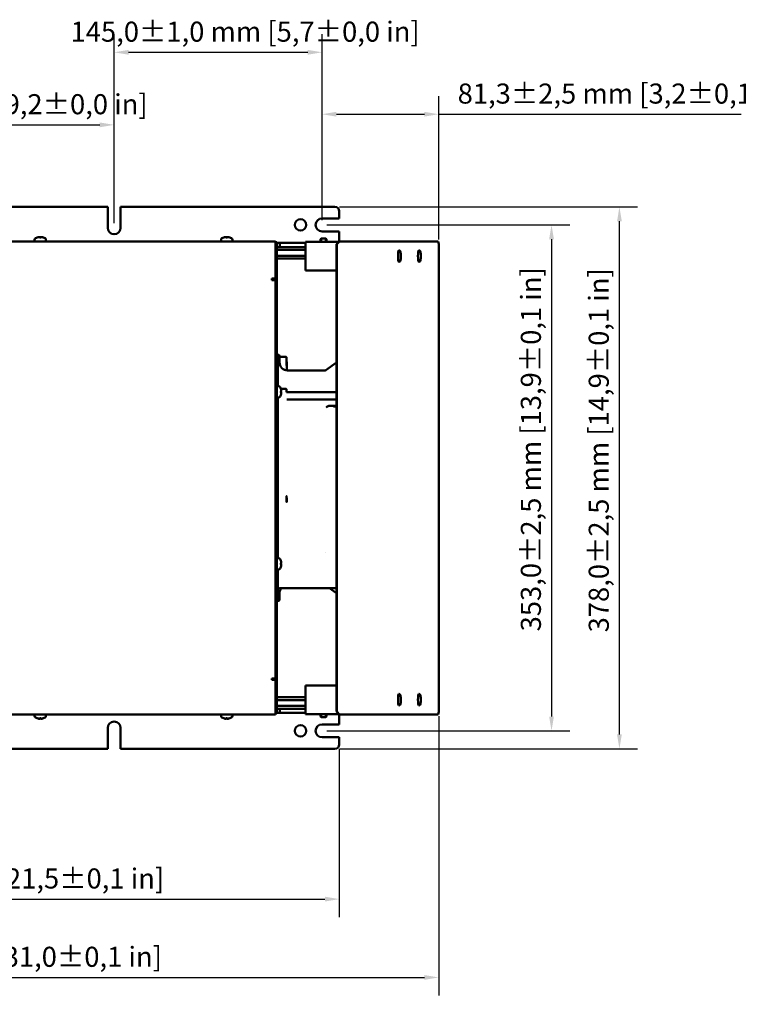
# Model space of a CAD drawing. Units: millimetres. Extents: x 0 to 2376, y 0 to 1680.
# Drawn here: x 1298 to 1800, y 362 to 1049 of the extents above; entities that cross this region are included whole.
import ezdxf

# ---------------------------------------------------------------- set-up
doc = ezdxf.new("R2010")
doc.units = ezdxf.units.MM
doc.header["$LTSCALE"] = 4
doc.layers.add('Bemaßung (ISO)', color=7, linetype='Continuous', lineweight=25)
doc.layers.add('Sichtbar (ISO)', color=7, linetype='Continuous', lineweight=50)
doc.styles.add('Notiztext (DIN)', font='isocpeur.ttf')
doc.dimstyles.new('Standard (DIN)', dxfattribs={"dimscale": 4, "dimtxt": 3.5, "dimasz": 2.5, "dimexe": 3.175, "dimexo": 0.8, "dimgap": 0.8, "dimtad": 1, "dimdec": 0, "dimrnd": 1e-08, "dimzin": 0, "dimtxsty": 'Notiztext (DIN)', "dimcen": 0.09, "dimdle": 10, "dimclrd": 256, "dimclre": 256, "dimclrt": 256, "dimadec": 0, "dimazin": 0, "dimtfac": 1, "dimtmove": 0, "dimatfit": 3, "dimfxl": 1, "dimtolj": 1, "dimtzin": 0, "dimlwd": -1, "dimlwe": -1, "dimarcsym": 0})

# ---------------------------------------------------------------- blocks, each defined once
blk = doc.blocks.new('*D8')
at = {"layer": 'Bemaßung (ISO)', "transparency": 16777216}
for p, q in [((974.36, 540.04), (974.36, 422.64)), ((1521.36, 540.04), (1521.36, 422.64)), ((984.36, 435.34), (1511.36, 435.34))]:
    blk.add_line(p, q, dxfattribs=at)
for points in [[(984.36, 437), (984.36, 433.67), (974.36, 435.34)], [(1511.36, 437), (1511.36, 433.67), (1521.36, 435.34)]]:
    blk.add_solid(points, dxfattribs=at)
at = {"layer": 'Defpoints', "color": 0, "transparency": 16777216}
for p in [(974.36, 543.24), (1521.36, 543.24), (1521.36, 435.34)]:
    blk.add_point(p, dxfattribs=at)
at = {"layer": 'Bemaßung (ISO)', "transparency": 16777216, "insert": (1145.19, 456.74), "char_height": 14, "attachment_point": 1, "style": 'Notiztext (DIN)'}
blk.add_mtext('\\A1;547,0±2,5 mm [21,5%%p0,1 in]', dxfattribs=at)
blk = doc.blocks.new('*D9')
at = {"layer": 'Bemaßung (ISO)', "transparency": 16777216}
for p, q in [((802.75, 571.58), (802.75, 368)), ((1590.69, 563.04), (1590.69, 368)), ((812.75, 380.7), (1580.69, 380.7))]:
    blk.add_line(p, q, dxfattribs=at)
for points in [[(812.75, 382.37), (812.75, 379.04), (802.75, 380.7)], [(1580.69, 382.37), (1580.69, 379.04), (1590.69, 380.7)]]:
    blk.add_solid(points, dxfattribs=at)
at = {"layer": 'Defpoints', "color": 0, "transparency": 16777216}
for p in [(802.75, 574.78), (1590.69, 566.24), (1590.69, 380.7)]:
    blk.add_point(p, dxfattribs=at)
at = {"layer": 'Bemaßung (ISO)', "transparency": 16777216, "insert": (1143.61, 402.1), "char_height": 14, "attachment_point": 1, "style": 'Notiztext (DIN)'}
blk.add_mtext('\\A1;787,9±2,5 mm [31,0%%p0,1 in]', dxfattribs=at)
blk = doc.blocks.new('*D13')
at = {"layer": 'Bemaßung (ISO)', "transparency": 16777216}
for p, q in [((1131.36, 906.94), (1131.36, 988.25)), ((1364.36, 906.94), (1364.36, 988.25)), ((1141.36, 975.55), (1354.36, 975.55))]:
    blk.add_line(p, q, dxfattribs=at)
for points in [[(1141.36, 977.21), (1141.36, 973.88), (1131.36, 975.55)], [(1354.36, 977.21), (1354.36, 973.88), (1364.36, 975.55)]]:
    blk.add_solid(points, dxfattribs=at)
at = {"layer": 'Defpoints', "color": 0, "transparency": 16777216}
for p in [(1364.36, 975.55), (1131.36, 903.74), (1364.36, 903.74)]:
    blk.add_point(p, dxfattribs=at)
at = {"layer": 'Bemaßung (ISO)', "transparency": 16777216, "insert": (1144.26, 996.95), "char_height": 14, "attachment_point": 1, "style": 'Notiztext (DIN)'}
blk.add_mtext('\\A1;233,0±1,0 mm [9,2%%p0,0 in]', dxfattribs=at)
blk = doc.blocks.new('*D14')
at = {"layer": 'Bemaßung (ISO)', "transparency": 16777216}
for p, q in [((1364.36, 906.94), (1364.36, 1038.86)), ((1509.36, 908.94), (1509.36, 1038.86)), ((1374.36, 1026.16), (1499.36, 1026.16))]:
    blk.add_line(p, q, dxfattribs=at)
for points in [[(1374.36, 1027.83), (1374.36, 1024.49), (1364.36, 1026.16)], [(1499.36, 1027.83), (1499.36, 1024.49), (1509.36, 1026.16)]]:
    blk.add_solid(points, dxfattribs=at)
at = {"layer": 'Defpoints', "color": 0, "transparency": 16777216}
for p in [(1509.36, 1026.16), (1364.36, 903.74), (1509.36, 905.74)]:
    blk.add_point(p, dxfattribs=at)
at = {"layer": 'Bemaßung (ISO)', "transparency": 16777216, "insert": (1333.96, 1047.56), "char_height": 14, "attachment_point": 1, "style": 'Notiztext (DIN)'}
blk.add_mtext('\\A1;145,0±1,0 mm [5,7%%p0,0 in]', dxfattribs=at)
blk = doc.blocks.new('*D15')
at = {"layer": 'Bemaßung (ISO)', "transparency": 16777216}
for p, q in [((1509.36, 908.94), (1509.36, 995.67)), ((1590.69, 895.44), (1590.69, 995.67)), ((1519.36, 982.97), (1580.69, 982.97)), ((1590.69, 982.97), (1801.69, 982.97))]:
    blk.add_line(p, q, dxfattribs=at)
for points in [[(1519.36, 984.63), (1519.36, 981.3), (1509.36, 982.97)], [(1580.69, 984.63), (1580.69, 981.3), (1590.69, 982.97)]]:
    blk.add_solid(points, dxfattribs=at)
at = {"layer": 'Defpoints', "color": 0, "transparency": 16777216}
for p in [(1590.69, 982.97), (1509.36, 905.74), (1590.69, 892.24)]:
    blk.add_point(p, dxfattribs=at)
at = {"layer": 'Bemaßung (ISO)', "transparency": 16777216, "insert": (1603.89, 1004.37), "char_height": 14, "attachment_point": 1, "style": 'Notiztext (DIN)'}
blk.add_mtext('\\A1;81,3±2,5 mm [3,2%%p0,1 in]', dxfattribs=at)
blk = doc.blocks.new('*D16')
at = {"layer": 'Bemaßung (ISO)', "transparency": 16777216}
for p, q in [((1512.56, 905.74), (1682.06, 905.74)), ((1669.36, 895.74), (1669.36, 562.74)), ((1512.56, 552.74), (1682.06, 552.74))]:
    blk.add_line(p, q, dxfattribs=at)
for points in [[(1667.69, 895.74), (1671.03, 895.74), (1669.36, 905.74)], [(1667.69, 562.74), (1671.03, 562.74), (1669.36, 552.74)]]:
    blk.add_solid(points, dxfattribs=at)
at = {"layer": 'Defpoints', "color": 0, "transparency": 16777216}
for p in [(1509.36, 905.74), (1509.36, 552.74), (1669.36, 552.74)]:
    blk.add_point(p, dxfattribs=at)
at = {"layer": 'Bemaßung (ISO)', "transparency": 16777216, "insert": (1647.96, 622.14), "char_height": 14, "attachment_point": 1, "rotation": 90, "style": 'Notiztext (DIN)'}
blk.add_mtext('\\A1;353,0±2,5 mm [13,9%%p0,1 in]', dxfattribs=at)
blk = doc.blocks.new('*D17')
at = {"layer": 'Bemaßung (ISO)', "transparency": 16777216}
for p, q in [((1521.56, 918.24), (1729.4, 918.24)), ((1716.7, 550.24), (1716.7, 908.24)), ((1521.56, 540.24), (1729.4, 540.24))]:
    blk.add_line(p, q, dxfattribs=at)
for points in [[(1715.04, 908.24), (1718.37, 908.24), (1716.7, 918.24)], [(1715.04, 550.24), (1718.37, 550.24), (1716.7, 540.24)]]:
    blk.add_solid(points, dxfattribs=at)
at = {"layer": 'Defpoints', "color": 0, "transparency": 16777216}
for p in [(1518.36, 918.24), (1716.7, 918.24), (1518.36, 540.24)]:
    blk.add_point(p, dxfattribs=at)
at = {"layer": 'Bemaßung (ISO)', "transparency": 16777216, "insert": (1695.3, 621.44), "char_height": 14, "attachment_point": 1, "rotation": 90, "style": 'Notiztext (DIN)'}
blk.add_mtext('\\A1;378,0±2,5 mm [14,9%%p0,1 in]', dxfattribs=at)

msp = doc.modelspace()

# ---------------------------------------------------------------- linework, layer by layer
at = {"layer": 'Sichtbar (ISO)'}
for p, q in [((1135.86, 918.24), (1359.86, 918.24)), ((1359.86, 903.74), (1359.86, 918.24)), ((1368.86, 918.24), (1368.86, 903.74)), ((1368.86, 918.24), (1518.36, 918.24)), ((1521.36, 915.24), (1521.36, 910.24)), ((1509.36, 910.24), (1521.36, 910.24)), ((1521.36, 901.24), (1509.36, 901.24)), ((1521.36, 901.24), (1521.36, 894.24)), ((1018.86, 894.24), (1476.86, 894.24)), ((1308.9, 895.35), (1308.86, 894.24)), ((1310.79, 896.99), (1310.78, 896.99)), ((1312.16, 897.27), (1312.16, 897.25)), ((1313.24, 896.99), (1312.48, 896.99)), ((1312.58, 897.25), (1312.61, 896.99)), ((1313.14, 897.25), (1313.11, 896.99)), ((1313.56, 897.27), (1313.56, 897.25)), ((1314.94, 896.99), (1314.93, 896.99)), ((1316.82, 895.35), (1316.86, 894.24)), ((1438.9, 895.35), (1438.86, 894.24)), ((1440.79, 896.99), (1440.78, 896.99)), ((1442.16, 897.27), (1442.16, 897.25)), ((1443.24, 896.99), (1442.48, 896.99)), ((1442.58, 897.25), (1442.61, 896.99)), ((1443.14, 897.25), (1443.11, 896.99)), ((1443.56, 897.27), (1443.56, 897.25)), ((1444.94, 896.99), (1444.93, 896.99)), ((1446.82, 895.35), (1446.86, 894.24)), ((1476.86, 892.24), (1476.86, 894.24)), ((1477.86, 893.74), (1476.86, 893.74)), ((1477.86, 893.74), (1477.86, 891.74)), ((1479.86, 893.24), (1477.86, 893.24)), ((1497.86, 893.24), (1479.86, 893.24)), ((1479.86, 893.24), (1479.86, 890.28)), ((1497.86, 893.99), (1500.24, 893.99)), ((1497.86, 893.99), (1497.86, 873.99)), ((1521.23, 893.99), (1500.24, 893.99)), ((1508.36, 895.84), (1508.76, 896.24)), ((1508.36, 893.99), (1508.36, 895.84)), ((1508.76, 896.24), (1508.76, 893.99)), ((1511.96, 896.24), (1508.76, 896.24)), ((1511.96, 893.99), (1511.96, 896.24)), ((1512.36, 895.84), (1511.96, 896.24)), ((1512.36, 895.84), (1512.36, 893.99)), ((1521.48, 894.24), (1519.48, 892.24)), ((1519.56, 892.24), (1521.55, 894.24)), ((1521.36, 894.24), (1521.36, 894.12)), ((1521.55, 894.24), (1521.48, 894.24)), ((1545.04, 894.24), (1521.55, 894.24)), ((1545.04, 894.24), (1555.83, 894.24)), ((1555.83, 894.24), (1590.42, 894.24)), ((1590.42, 894.24), (1590.69, 892.24)), ((1476.86, 892.24), (1476.86, 868.24)), ((1477.86, 566.74), (1477.86, 891.74)), ((1477.86, 890.28), (1497.86, 890.28)), ((1477.86, 888.26), (1497.86, 888.26)), ((1519.48, 892.24), (1519.56, 892.24)), ((1519.48, 892.24), (1519.48, 566.24)), ((1519.56, 892.24), (1519.56, 566.24)), ((1562.96, 887.99), (1562.86, 887.99)), ((1576.88, 887.99), (1576.78, 887.99)), ((1590.69, 892.24), (1590.69, 566.24)), ((1477.86, 884.22), (1497.86, 884.22)), ((1477.86, 882.2), (1497.86, 882.2)), ((1562.96, 879.99), (1562.86, 879.99)), ((1576.88, 879.99), (1576.78, 879.99)), ((1500.24, 873.99), (1497.86, 873.99)), ((1500.24, 873.99), (1519.48, 873.99)), ((1474.36, 867.24), (1474.36, 868.24)), ((1474.36, 868.24), (1476.86, 868.24)), ((1474.86, 867.24), (1474.36, 867.24)), ((1476.86, 867.24), (1474.86, 867.24)), ((1476.86, 588.24), (1476.86, 868.24)), ((1477.86, 814.98), (1478.56, 814.99)), ((1478.56, 814.99), (1478.56, 793.21)), ((1479.07, 814.99), (1478.56, 814.99)), ((1479.65, 809.64), (1479.57, 814.5)), ((1484.09, 813.64), (1479.58, 813.64)), ((1484.65, 811.89), (1484.84, 804.25)), ((1484.68, 807.95), (1484.68, 807)), ((1511.61, 804.24), (1485.15, 804.24)), ((1511.9, 804.33), (1519.48, 809.63)), ((1478.97, 793.2), (1477.86, 793.24)), ((1484.09, 791.34), (1480.61, 791.34)), ((1480.61, 791.31), (1480.61, 791.32)), ((1478.97, 785.28), (1477.86, 785.24)), ((1478.56, 785.26), (1478.56, 673.21)), ((1480.61, 788.86), (1480.61, 789.61)), ((1480.88, 789.51), (1480.61, 789.49)), ((1480.88, 788.96), (1480.61, 788.98)), ((1480.61, 787.16), (1480.61, 787.17)), ((1480.9, 789.94), (1480.87, 789.93)), ((1480.9, 788.54), (1480.87, 788.54)), ((1519.48, 789.01), (1484.61, 789.01)), ((1484.65, 789.47), (1484.66, 789.01)), ((1519.48, 784.01), (1484.67, 784.01)), ((1511.86, 778.62), (1511.86, 778.62)), ((1519.48, 779.51), (1514.23, 779.51)), ((1484.68, 713.54), (1484.68, 712.6)), ((1478.97, 673.2), (1477.86, 673.24)), ((1511.86, 677.22), (1511.86, 677.22)), ((1480.61, 671.31), (1480.61, 671.32)), ((1480.61, 668.86), (1480.61, 669.61)), ((1480.88, 669.51), (1480.61, 669.49)), ((1480.88, 668.96), (1480.61, 668.98)), ((1480.61, 667.16), (1480.61, 667.17)), ((1480.9, 669.94), (1480.87, 669.93)), ((1480.9, 668.54), (1480.87, 668.54)), ((1478.97, 665.28), (1477.86, 665.24)), ((1478.56, 665.26), (1478.56, 643.49)), ((1479.65, 648.83), (1479.57, 643.98)), ((1519.48, 652.37), (1479.83, 652.37)), ((1514.44, 652.37), (1519.48, 648.84)), ((1477.86, 643.5), (1478.56, 643.49)), ((1479.07, 643.49), (1478.56, 643.49)), ((1474.36, 588.24), (1474.36, 589.24)), ((1474.36, 589.24), (1474.86, 589.24)), ((1476.86, 588.24), (1474.36, 588.24)), ((1474.86, 589.24), (1476.86, 589.24)), ((1476.86, 588.24), (1476.86, 566.24)), ((1497.86, 584.49), (1500.24, 584.49)), ((1497.86, 584.49), (1497.86, 564.49)), ((1519.48, 584.49), (1500.24, 584.49)), ((1562.96, 578.49), (1562.86, 578.49)), ((1576.88, 578.49), (1576.78, 578.49)), ((1477.86, 576.28), (1497.86, 576.28)), ((1477.86, 574.26), (1497.86, 574.26)), ((1477.86, 570.22), (1497.86, 570.22)), ((1562.96, 570.49), (1562.86, 570.49)), ((1576.88, 570.49), (1576.78, 570.49)), ((1018.86, 564.24), (1476.86, 564.24)), ((1308.9, 563.13), (1308.86, 564.24)), ((1316.82, 563.13), (1316.86, 564.24)), ((1438.9, 563.13), (1438.86, 564.24)), ((1446.82, 563.13), (1446.86, 564.24)), ((1476.86, 566.24), (1476.86, 564.24)), ((1476.86, 564.74), (1477.86, 564.74)), ((1477.86, 568.2), (1497.86, 568.2)), ((1477.86, 566.74), (1477.86, 564.74)), ((1479.86, 565.24), (1477.86, 565.24)), ((1479.86, 565.24), (1479.86, 568.2)), ((1497.86, 565.24), (1479.86, 565.24)), ((1500.24, 564.49), (1497.86, 564.49)), ((1500.24, 564.49), (1521.23, 564.49)), ((1508.36, 562.64), (1508.36, 564.49)), ((1508.76, 564.49), (1508.76, 562.24)), ((1511.96, 562.24), (1511.96, 564.49)), ((1512.36, 564.49), (1512.36, 562.64)), ((1519.48, 566.24), (1521.48, 564.24)), ((1519.56, 566.24), (1519.48, 566.24)), ((1521.55, 564.24), (1519.56, 566.24)), ((1521.36, 564.24), (1521.36, 564.35)), ((1521.36, 557.24), (1521.36, 564.24)), ((1521.48, 564.24), (1521.55, 564.24)), ((1545.04, 564.24), (1521.55, 564.24)), ((1545.04, 564.24), (1555.83, 564.24)), ((1590.42, 564.24), (1555.83, 564.24)), ((1590.69, 566.24), (1590.42, 564.24)), ((1310.78, 561.49), (1310.79, 561.49)), ((1312.16, 561.2), (1312.16, 561.22)), ((1312.48, 561.49), (1313.24, 561.49)), ((1312.58, 561.22), (1312.61, 561.49)), ((1313.14, 561.22), (1313.11, 561.49)), ((1313.56, 561.2), (1313.56, 561.22)), ((1314.93, 561.49), (1314.94, 561.49)), ((1440.78, 561.49), (1440.79, 561.49)), ((1442.16, 561.2), (1442.16, 561.22)), ((1442.48, 561.49), (1443.24, 561.49)), ((1442.58, 561.22), (1442.61, 561.49)), ((1443.14, 561.22), (1443.11, 561.49)), ((1443.56, 561.2), (1443.56, 561.22)), ((1444.93, 561.49), (1444.94, 561.49)), ((1508.36, 562.64), (1508.76, 562.24)), ((1511.96, 562.24), (1508.76, 562.24)), ((1509.36, 557.24), (1521.36, 557.24)), ((1512.36, 562.64), (1511.96, 562.24)), ((1359.86, 540.24), (1359.86, 554.74)), ((1368.86, 554.74), (1368.86, 540.24)), ((1521.36, 548.24), (1509.36, 548.24)), ((1521.36, 543.24), (1521.36, 548.24)), ((1135.86, 540.24), (1359.86, 540.24)), ((1368.86, 540.24), (1518.36, 540.24))]:
    msp.add_line(p, q, dxfattribs=at)
for centre in [(1494.36, 905.74), (1494.36, 552.74)]:
    msp.add_circle(centre, 4, dxfattribs=at)
for centre, radius, start, end in [((1518.36, 915.24), 3, 0, 90), ((1509.36, 905.74), 4.5, 90, 270), ((1364.36, 903.74), 4.5, 180, 0), ((1310.2, 895.3), 1.3, 120.79133, 178), ((1312.86, 890.84), 6.5, 109.15121, 120.79133), ((1310.78, 896.82), 0.166, 90, 109.15121), ((1314.94, 896.82), 0.166, 70.84879, 90), ((1312.86, 890.84), 6.5, 59.20867, 70.84879), ((1315.52, 895.3), 1.3, 2, 59.20867), ((1440.2, 895.3), 1.3, 120.79133, 178), ((1442.86, 890.84), 6.5, 109.15121, 120.79133), ((1440.78, 896.82), 0.166, 90, 109.15121), ((1444.94, 896.82), 0.166, 70.84879, 90), ((1442.86, 890.84), 6.5, 59.20867, 70.84879), ((1445.52, 895.3), 1.3, 2, 59.20867), ((1479.07, 814.49), 0.5, 1, 90), ((1485.15, 809.74), 5.5, 181, 270), ((1511.61, 804.74), 0.5, 270, 305), ((1478.93, 791.9), 1.3, 30.79133, 88), ((1474.46, 789.24), 6.5, 19.15121, 30.79133), ((1480.44, 791.32), 0.166, 0, 19.15121), ((1478.93, 786.58), 1.3, 272, 329.20867), ((1474.46, 789.24), 6.5, 329.20867, 340.84879), ((1480.44, 787.16), 0.166, 340.84879, 0), ((1514.23, 779.01), 0.5, 90, 115.97343), ((1478.93, 671.9), 1.3, 30.79133, 88), ((1474.46, 669.24), 6.5, 19.15121, 30.79133), ((1474.46, 669.24), 6.5, 329.20867, 340.84879), ((1480.44, 671.32), 0.166, 0, 19.15121), ((1480.44, 667.16), 0.166, 340.84879, 0), ((1478.93, 666.58), 1.3, 272, 329.20867), ((1485.15, 648.74), 5.5, 138.66665, 179), ((1479.07, 643.99), 0.5, 270, 359), ((1310.2, 563.17), 1.3, 182, 239.20867), ((1312.86, 567.64), 6.5, 239.20867, 250.84879), ((1310.78, 561.65), 0.166, 250.84879, 270), ((1314.94, 561.65), 0.166, 270, 289.15121), ((1312.86, 567.64), 6.5, 289.15121, 300.79133), ((1315.52, 563.17), 1.3, 300.79133, 358), ((1364.36, 554.74), 4.5, 0, 180), ((1440.2, 563.17), 1.3, 182, 239.20867), ((1442.86, 567.64), 6.5, 239.20867, 250.84879), ((1440.78, 561.65), 0.166, 250.84879, 270), ((1444.94, 561.65), 0.166, 270, 289.15121), ((1442.86, 567.64), 6.5, 289.15121, 300.79133), ((1445.52, 563.17), 1.3, 300.79133, 358), ((1509.36, 552.74), 4.5, 90, 270), ((1518.36, 543.24), 3, 270, 0)]:
    msp.add_arc(centre, radius, start, end, dxfattribs=at)
for centre, major_axis, ratio, start_param, end_param in [((1312.81, 890.87), (3.83, 5.24), 0.989048, 0.791063, 0.960756), ((1312.23, 891.01), (1.67, 6.2), 0.745371, 0.338869, 0.456021), ((1313.59, 891.01), (-1.46, 6.26), 0.643637, 6.274767, 6.391919), ((1311.95, 897.89), (0.19, -1.41), 0.098287, 1.087474, 1.104539), ((1313.26, 890.87), (-0.57, 6.46), 0.119113, 0.154116, 0.323809), ((1312.46, 890.87), (0.57, 6.46), 0.119113, 5.959376, 6.129069), ((1313.49, 891.01), (-1.67, 6.2), 0.745371, 5.827165, 5.944316), ((1313.77, 897.89), (0.19, 1.41), 0.098287, 2.037054, 2.054119), ((1312.13, 891.01), (1.46, 6.26), 0.643637, 6.174452, 6.291603), ((1312.91, 890.87), (3.83, -5.24), 0.989048, 2.180837, 2.35053), ((1442.81, 890.87), (3.83, 5.24), 0.989048, 0.791063, 0.960756), ((1442.23, 891.01), (1.67, 6.2), 0.745371, 0.338869, 0.456021), ((1443.59, 891.01), (-1.46, 6.26), 0.643637, 6.274767, 6.391919), ((1441.95, 897.89), (0.19, -1.41), 0.098287, 1.087474, 1.104539), ((1443.26, 890.87), (-0.57, 6.46), 0.119113, 0.154116, 0.323809), ((1442.46, 890.87), (0.57, 6.46), 0.119113, 5.959376, 6.129069), ((1443.49, 891.01), (-1.67, 6.2), 0.745371, 5.827165, 5.944316), ((1443.77, 897.89), (0.19, 1.41), 0.098287, 2.037054, 2.054119), ((1442.13, 891.01), (1.46, 6.26), 0.643637, 6.174452, 6.291603), ((1442.91, 890.87), (3.83, -5.24), 0.989048, 2.180837, 2.35053), ((1562.86, 883.99), (0, -4), 0.139173, 3.141593, 6.283185), ((1576.78, 883.99), (0, -4), 0.139173, 3.141593, 6.283185), ((1484.65, 808.88), (0.03, -2.1), 0.012341, 2.457862, 5.600091), ((1484.65, 808.88), (-0.03, 2.1), 0.012341, 4.250484, 5.599455), ((1484.65, 808.88), (0.03, -2.1), 0.012341, 5.600092, 6.744786), ((1484.65, 808.88), (0.03, -2.1), 0.012341, 0.461499, 1.108993), ((1474.5, 789.29), (5.24, -3.83), 0.989048, 0.791063, 0.960756), ((1474.63, 789.86), (6.2, -1.67), 0.745371, 0.338869, 0.456021), ((1474.63, 788.51), (6.26, 1.46), 0.643637, 6.274767, 6.391919), ((1474.5, 788.83), (6.46, 0.57), 0.119113, 0.154116, 0.323809), ((1474.5, 789.64), (6.46, -0.57), 0.119113, 5.959376, 6.129069), ((1474.5, 789.19), (-5.24, -3.83), 0.989048, 2.180837, 2.35053), ((1474.63, 788.61), (6.2, 1.67), 0.745371, 5.827165, 5.944316), ((1474.63, 789.96), (6.26, -1.46), 0.643637, 6.174452, 6.291603), ((1481.51, 790.15), (-1.41, -0.19), 0.098287, 1.087474, 1.104539), ((1481.51, 788.33), (1.41, -0.19), 0.098287, 2.037054, 2.054119), ((1484.65, 714.48), (0.03, -2.1), 0.012341, 1.25376, 4.395641), ((1484.65, 714.48), (-0.03, 2.1), 0.012341, 1.254048, 3.603193), ((1484.65, 714.48), (-0.03, 2.1), 0.012334, 4.250606, 4.39549), ((1484.65, 714.48), (0.03, -2.1), 0.012341, 0.461499, 1.108993), ((1474.5, 669.29), (5.24, -3.83), 0.989048, 0.791063, 0.960756), ((1474.5, 668.83), (6.46, 0.57), 0.119113, 0.154116, 0.323809), ((1474.5, 669.64), (6.46, -0.57), 0.119113, 5.959376, 6.129069), ((1474.5, 669.19), (-5.24, -3.83), 0.989048, 2.180837, 2.35053), ((1474.63, 669.86), (6.2, -1.67), 0.745371, 0.338869, 0.456021), ((1474.63, 668.51), (6.26, 1.46), 0.643637, 6.274767, 6.391919), ((1474.63, 668.61), (6.2, 1.67), 0.745371, 5.827165, 5.944316), ((1474.63, 669.96), (6.26, -1.46), 0.643637, 6.174452, 6.291603), ((1481.51, 670.15), (-1.41, -0.19), 0.098287, 1.087474, 1.104539), ((1481.51, 668.33), (1.41, -0.19), 0.098287, 2.037054, 2.054119), ((1562.86, 574.49), (0, -4), 0.139173, 3.141593, 6.283185), ((1576.78, 574.49), (0, -4), 0.139173, 3.141593, 6.283185), ((1312.81, 567.6), (-3.83, 5.24), 0.989048, 2.180837, 2.35053), ((1313.59, 567.47), (-1.46, -6.26), 0.643637, 6.174452, 6.291603), ((1312.23, 567.47), (1.67, -6.2), 0.745371, 5.827165, 5.944316), ((1311.95, 560.58), (-0.19, -1.41), 0.098287, 2.037054, 2.054119), ((1313.26, 567.6), (-0.57, -6.46), 0.119113, 5.959376, 6.129069), ((1312.46, 567.6), (0.57, -6.46), 0.119113, 0.154116, 0.323809), ((1313.49, 567.47), (-1.67, -6.2), 0.745371, 0.338869, 0.456021), ((1312.13, 567.47), (1.46, -6.26), 0.643637, 6.274767, 6.391919), ((1313.77, 560.58), (-0.19, 1.41), 0.098287, 1.087474, 1.104539), ((1312.91, 567.6), (-3.83, -5.24), 0.989048, 0.791063, 0.960756), ((1442.81, 567.6), (-3.83, 5.24), 0.989048, 2.180837, 2.35053), ((1443.59, 567.47), (-1.46, -6.26), 0.643637, 6.174452, 6.291603), ((1442.23, 567.47), (1.67, -6.2), 0.745371, 5.827165, 5.944316), ((1441.95, 560.58), (-0.19, -1.41), 0.098287, 2.037054, 2.054119), ((1443.26, 567.6), (-0.57, -6.46), 0.119113, 5.959376, 6.129069), ((1442.46, 567.6), (0.57, -6.46), 0.119113, 0.154116, 0.323809), ((1443.49, 567.47), (-1.67, -6.2), 0.745371, 0.338869, 0.456021), ((1442.13, 567.47), (1.46, -6.26), 0.643637, 6.274767, 6.391919), ((1443.77, 560.58), (-0.19, 1.41), 0.098287, 1.087474, 1.104539), ((1442.91, 567.6), (-3.83, -5.24), 0.989048, 0.791063, 0.960756)]:
    msp.add_ellipse(centre, major_axis=major_axis, ratio=ratio, start_param=start_param, end_param=end_param, dxfattribs=at)
for points, knots in [([(1311.82, 897.25), (1311.86, 897.25), (1311.9, 897.26), (1311.98, 897.27), (1312.02, 897.27), (1312.08, 897.28), (1312.1, 897.28), (1312.14, 897.28), (1312.16, 897.28), (1312.16, 897.28), (1312.16, 897.27), (1312.16, 897.27)], [0, 0, 0, 0, 0.01154742, 0.01154742, 0.02309483, 0.02309483, 0.0344508, 0.0344508, 0.04580677, 0.04580677, 0.04984781, 0.04984781, 0.04984781, 0.04984781]), ([(1312.28, 897.27), (1312.28, 897.27), (1312.28, 897.27), (1312.32, 897.28), (1312.36, 897.28), (1312.43, 897.28), (1312.47, 897.28), (1312.52, 897.28), (1312.54, 897.27), (1312.58, 897.27), (1312.58, 897.26), (1312.58, 897.25), (1312.58, 897.25), (1312.58, 897.25)], [0.02262944, 0.02262944, 0.02262944, 0.02262944, 0.02319765, 0.02319765, 0.0345489, 0.0345489, 0.04590016, 0.04590016, 0.05733835, 0.05733835, 0.06877655, 0.06877655, 0.07249221, 0.07249221, 0.07249221, 0.07249221]), ([(1313.14, 897.25), (1313.13, 897.25), (1313.14, 897.26), (1313.16, 897.27), (1313.18, 897.27), (1313.23, 897.28), (1313.26, 897.28), (1313.33, 897.28), (1313.37, 897.28), (1313.42, 897.28), (1313.43, 897.27), (1313.45, 897.27)], [0, 0, 0, 0, 0.01151442, 0.01151442, 0.02302884, 0.02302884, 0.0344178, 0.0344178, 0.04580676, 0.04580676, 0.0498478, 0.0498478, 0.0498478, 0.0498478]), ([(1313.56, 897.27), (1313.56, 897.27), (1313.56, 897.27), (1313.56, 897.28), (1313.57, 897.28), (1313.6, 897.28), (1313.62, 897.28), (1313.67, 897.28), (1313.71, 897.27), (1313.78, 897.27), (1313.82, 897.26), (1313.87, 897.25), (1313.89, 897.25), (1313.9, 897.25)], [0.02262869, 0.02262869, 0.02262869, 0.02262869, 0.02311382, 0.02311382, 0.03450698, 0.03450698, 0.04590014, 0.04590014, 0.05733833, 0.05733833, 0.06877652, 0.06877652, 0.07249219, 0.07249219, 0.07249219, 0.07249219]), ([(1441.82, 897.25), (1441.86, 897.25), (1441.9, 897.26), (1441.98, 897.27), (1442.02, 897.27), (1442.08, 897.28), (1442.1, 897.28), (1442.14, 897.28), (1442.16, 897.28), (1442.16, 897.28), (1442.16, 897.27), (1442.16, 897.27)], [0, 0, 0, 0, 0.01154742, 0.01154742, 0.02309483, 0.02309483, 0.0344508, 0.0344508, 0.04580677, 0.04580677, 0.04984781, 0.04984781, 0.04984781, 0.04984781]), ([(1442.28, 897.27), (1442.28, 897.27), (1442.28, 897.27), (1442.32, 897.28), (1442.36, 897.28), (1442.43, 897.28), (1442.47, 897.28), (1442.52, 897.28), (1442.54, 897.27), (1442.58, 897.27), (1442.58, 897.26), (1442.58, 897.25), (1442.58, 897.25), (1442.58, 897.25)], [0.02262944, 0.02262944, 0.02262944, 0.02262944, 0.02319765, 0.02319765, 0.0345489, 0.0345489, 0.04590016, 0.04590016, 0.05733835, 0.05733835, 0.06877655, 0.06877655, 0.07249221, 0.07249221, 0.07249221, 0.07249221]), ([(1443.14, 897.25), (1443.13, 897.25), (1443.14, 897.26), (1443.16, 897.27), (1443.18, 897.27), (1443.23, 897.28), (1443.26, 897.28), (1443.33, 897.28), (1443.37, 897.28), (1443.42, 897.28), (1443.43, 897.27), (1443.45, 897.27)], [0, 0, 0, 0, 0.01151442, 0.01151442, 0.02302884, 0.02302884, 0.0344178, 0.0344178, 0.04580676, 0.04580676, 0.0498478, 0.0498478, 0.0498478, 0.0498478]), ([(1443.56, 897.27), (1443.56, 897.27), (1443.56, 897.27), (1443.56, 897.28), (1443.57, 897.28), (1443.6, 897.28), (1443.62, 897.28), (1443.67, 897.28), (1443.71, 897.27), (1443.78, 897.27), (1443.82, 897.26), (1443.87, 897.25), (1443.89, 897.25), (1443.9, 897.25)], [0.02262869, 0.02262869, 0.02262869, 0.02262869, 0.02311382, 0.02311382, 0.03450698, 0.03450698, 0.04590014, 0.04590014, 0.05733833, 0.05733833, 0.06877652, 0.06877652, 0.07249219, 0.07249219, 0.07249219, 0.07249219]), ([(1562.96, 887.99), (1563.07, 887.99), (1563.18, 887.97), (1563.38, 887.9), (1563.47, 887.85), (1563.63, 887.73), (1563.69, 887.67), (1563.8, 887.52), (1563.85, 887.44), (1563.96, 887.21), (1564, 887.07), (1564.09, 886.73), (1564.12, 886.53), (1564.2, 886.01), (1564.23, 885.67), (1564.27, 884.96), (1564.29, 884.6), (1564.29, 883.88), (1564.29, 883.52), (1564.26, 882.82), (1564.24, 882.48), (1564.18, 881.86), (1564.15, 881.57), (1564.04, 881.01), (1564.02, 880.79), (1563.76, 880.4), (1563.71, 880.34), (1563.58, 880.21), (1563.47, 880.12), (1563.21, 880.02), (1563.09, 879.99), (1562.96, 879.99), (1562.96, 879.99), (1562.96, 879.99)], [3.141593, 3.141593, 3.141593, 3.141593, 3.190339, 3.190339, 3.244072, 3.244072, 3.312488, 3.312488, 3.414401, 3.414401, 3.653629, 3.653629, 3.921441, 3.921441, 4.296801, 4.296801, 4.635913, 4.635913, 4.968759, 4.968759, 5.303604, 5.303604, 5.652413, 5.652413, 6.080213, 6.080213, 6.144732, 6.144732, 6.227796, 6.227796, 6.282904, 6.282904, 6.283185, 6.283185, 6.283185, 6.283185]), ([(1576.88, 887.99), (1576.99, 887.99), (1577.1, 887.97), (1577.3, 887.9), (1577.39, 887.85), (1577.54, 887.73), (1577.6, 887.67), (1577.72, 887.52), (1577.76, 887.44), (1577.88, 887.21), (1577.92, 887.07), (1578.01, 886.73), (1578.04, 886.53), (1578.11, 886.01), (1578.15, 885.67), (1578.19, 884.96), (1578.2, 884.6), (1578.21, 883.88), (1578.21, 883.52), (1578.18, 882.82), (1578.16, 882.48), (1578.1, 881.86), (1578.06, 881.57), (1577.96, 881.01), (1577.94, 880.79), (1577.67, 880.4), (1577.63, 880.34), (1577.5, 880.21), (1577.39, 880.12), (1577.13, 880.02), (1577.01, 879.99), (1576.88, 879.99), (1576.88, 879.99), (1576.88, 879.99)], [3.141593, 3.141593, 3.141593, 3.141593, 3.190339, 3.190339, 3.244072, 3.244072, 3.312488, 3.312488, 3.414401, 3.414401, 3.653629, 3.653629, 3.921441, 3.921441, 4.296801, 4.296801, 4.635913, 4.635913, 4.968759, 4.968759, 5.303604, 5.303604, 5.652413, 5.652413, 6.080213, 6.080213, 6.144732, 6.144732, 6.227796, 6.227796, 6.282904, 6.282904, 6.283185, 6.283185, 6.283185, 6.283185]), ([(1484.09, 813.64), (1484.15, 813.64), (1484.2, 813.63), (1484.3, 813.59), (1484.35, 813.57), (1484.44, 813.5), (1484.47, 813.46), (1484.52, 813.4), (1484.53, 813.38), (1484.54, 813.35), (1484.55, 813.34), (1484.57, 813.3), (1484.57, 813.28), (1484.58, 813.25), (1484.58, 813.24), (1484.59, 813.21), (1484.59, 813.2), (1484.6, 813.16), (1484.6, 813.14), (1484.61, 813.04), (1484.61, 812.95), (1484.63, 812.59), (1484.64, 812.27), (1484.65, 811.89)], [0, 0, 0, 0, 0.0164341, 0.0164341, 0.0325267, 0.0325267, 0.048571, 0.048571, 0.0557898, 0.0557898, 0.0614849, 0.0614849, 0.0705947, 0.0705947, 0.0792421, 0.0792421, 0.0929912, 0.0929912, 0.1270408, 0.1270408, 0.2295194, 0.2295194, 0.3973053, 0.3973053, 0.3973053, 0.3973053]), ([(1484.58, 804.5), (1484.59, 804.45), (1484.62, 804.4), (1484.67, 804.32), (1484.7, 804.28), (1484.73, 804.25)], [0, 0, 0, 0, 0.01666204, 0.01666204, 0.03032862, 0.03032862, 0.03032862, 0.03032862]), ([(1480.87, 790.28), (1480.88, 790.24), (1480.88, 790.2), (1480.89, 790.12), (1480.9, 790.08), (1480.9, 790.02), (1480.9, 789.99), (1480.9, 789.96), (1480.9, 789.94), (1480.9, 789.94), (1480.9, 789.94), (1480.9, 789.94)], [0, 0, 0, 0, 0.01154742, 0.01154742, 0.02309483, 0.02309483, 0.0344508, 0.0344508, 0.04580677, 0.04580677, 0.04984781, 0.04984781, 0.04984781, 0.04984781]), ([(1484.09, 791.34), (1484.15, 791.34), (1484.2, 791.33), (1484.3, 791.29), (1484.35, 791.27), (1484.44, 791.2), (1484.47, 791.16), (1484.52, 791.1), (1484.53, 791.09), (1484.54, 791.05), (1484.55, 791.04), (1484.57, 791), (1484.57, 790.98), (1484.58, 790.95), (1484.58, 790.94), (1484.59, 790.91), (1484.59, 790.9), (1484.6, 790.86), (1484.6, 790.84), (1484.61, 790.74), (1484.61, 790.65), (1484.62, 790.39), (1484.63, 790.25), (1484.64, 789.9), (1484.64, 789.7), (1484.65, 789.47)], [0, 0, 0, 0, 0.0164345, 0.0164345, 0.0325272, 0.0325272, 0.0485712, 0.0485712, 0.0557892, 0.0557892, 0.061484, 0.061484, 0.0705969, 0.0705969, 0.0792518, 0.0792518, 0.0930168, 0.0930168, 0.1271176, 0.1271176, 0.2297513, 0.2297513, 0.3198782, 0.3198782, 0.4137287, 0.4137287, 0.4137287, 0.4137287]), ([(1480.9, 789.82), (1480.9, 789.82), (1480.9, 789.82), (1480.9, 789.78), (1480.9, 789.74), (1480.9, 789.67), (1480.9, 789.63), (1480.9, 789.58), (1480.9, 789.55), (1480.89, 789.52), (1480.88, 789.51), (1480.88, 789.51), (1480.87, 789.51), (1480.87, 789.52)], [0.02262944, 0.02262944, 0.02262944, 0.02262944, 0.02319765, 0.02319765, 0.0345489, 0.0345489, 0.04590016, 0.04590016, 0.05733835, 0.05733835, 0.06877655, 0.06877655, 0.07249221, 0.07249221, 0.07249221, 0.07249221]), ([(1480.87, 788.96), (1480.88, 788.96), (1480.88, 788.96), (1480.89, 788.94), (1480.9, 788.92), (1480.9, 788.87), (1480.9, 788.84), (1480.9, 788.77), (1480.9, 788.73), (1480.9, 788.68), (1480.9, 788.67), (1480.9, 788.65)], [0, 0, 0, 0, 0.01151442, 0.01151442, 0.02302884, 0.02302884, 0.0344178, 0.0344178, 0.04580676, 0.04580676, 0.0498478, 0.0498478, 0.0498478, 0.0498478]), ([(1480.9, 788.54), (1480.9, 788.54), (1480.9, 788.54), (1480.9, 788.54), (1480.9, 788.53), (1480.9, 788.5), (1480.9, 788.48), (1480.9, 788.42), (1480.9, 788.39), (1480.89, 788.32), (1480.88, 788.28), (1480.88, 788.23), (1480.87, 788.21), (1480.87, 788.2)], [0.02262869, 0.02262869, 0.02262869, 0.02262869, 0.02311382, 0.02311382, 0.03450698, 0.03450698, 0.04590014, 0.04590014, 0.05733833, 0.05733833, 0.06877652, 0.06877652, 0.07249219, 0.07249219, 0.07249219, 0.07249219]), ([(1480.87, 670.28), (1480.88, 670.24), (1480.88, 670.2), (1480.89, 670.12), (1480.9, 670.08), (1480.9, 670.02), (1480.9, 669.99), (1480.9, 669.96), (1480.9, 669.94), (1480.9, 669.94), (1480.9, 669.94), (1480.9, 669.94)], [0, 0, 0, 0, 0.01154742, 0.01154742, 0.02309483, 0.02309483, 0.0344508, 0.0344508, 0.04580677, 0.04580677, 0.04984781, 0.04984781, 0.04984781, 0.04984781]), ([(1480.9, 669.82), (1480.9, 669.82), (1480.9, 669.82), (1480.9, 669.78), (1480.9, 669.74), (1480.9, 669.67), (1480.9, 669.63), (1480.9, 669.58), (1480.9, 669.55), (1480.89, 669.52), (1480.88, 669.51), (1480.88, 669.51), (1480.87, 669.51), (1480.87, 669.52)], [0.02262944, 0.02262944, 0.02262944, 0.02262944, 0.02319765, 0.02319765, 0.0345489, 0.0345489, 0.04590016, 0.04590016, 0.05733835, 0.05733835, 0.06877655, 0.06877655, 0.07249221, 0.07249221, 0.07249221, 0.07249221]), ([(1480.87, 668.96), (1480.88, 668.96), (1480.88, 668.96), (1480.89, 668.94), (1480.9, 668.92), (1480.9, 668.87), (1480.9, 668.84), (1480.9, 668.77), (1480.9, 668.73), (1480.9, 668.68), (1480.9, 668.67), (1480.9, 668.65)], [0, 0, 0, 0, 0.01151442, 0.01151442, 0.02302884, 0.02302884, 0.0344178, 0.0344178, 0.04580676, 0.04580676, 0.0498478, 0.0498478, 0.0498478, 0.0498478]), ([(1480.9, 668.54), (1480.9, 668.54), (1480.9, 668.54), (1480.9, 668.54), (1480.9, 668.53), (1480.9, 668.5), (1480.9, 668.48), (1480.9, 668.42), (1480.9, 668.39), (1480.89, 668.32), (1480.88, 668.28), (1480.88, 668.23), (1480.87, 668.21), (1480.87, 668.2)], [0.02262869, 0.02262869, 0.02262869, 0.02262869, 0.02311382, 0.02311382, 0.03450698, 0.03450698, 0.04590014, 0.04590014, 0.05733833, 0.05733833, 0.06877652, 0.06877652, 0.07249219, 0.07249219, 0.07249219, 0.07249219]), ([(1479.83, 652.37), (1479.8, 652.37), (1479.77, 652.37), (1479.72, 652.35), (1479.7, 652.33), (1479.65, 652.3), (1479.63, 652.28), (1479.61, 652.25), (1479.6, 652.24), (1479.59, 652.21), (1479.59, 652.2), (1479.58, 652.18), (1479.58, 652.17), (1479.58, 652.16), (1479.58, 652.15), (1479.57, 652.15), (1479.57, 652.15), (1479.57, 652.14), (1479.57, 652.14), (1479.57, 652.14), (1479.57, 652.14), (1479.57, 652.14), (1479.57, 652.14), (1479.57, 652.14)], [0, 0, 0, 0, 0.00842732, 0.00842732, 0.01668775, 0.01668775, 0.02496928, 0.02496928, 0.02905163, 0.02905163, 0.0329847, 0.0329847, 0.03586225, 0.03586225, 0.03717014, 0.03717014, 0.03881826, 0.03881826, 0.04053481, 0.04053481, 0.043166, 0.043166, 0.04389544, 0.04389544, 0.04389544, 0.04389544]), ([(1562.96, 578.49), (1563.07, 578.49), (1563.18, 578.47), (1563.38, 578.4), (1563.47, 578.35), (1563.63, 578.23), (1563.69, 578.17), (1563.8, 578.02), (1563.85, 577.94), (1563.96, 577.71), (1564, 577.57), (1564.09, 577.23), (1564.12, 577.03), (1564.2, 576.51), (1564.23, 576.17), (1564.27, 575.46), (1564.29, 575.1), (1564.29, 574.38), (1564.29, 574.02), (1564.26, 573.32), (1564.24, 572.98), (1564.18, 572.36), (1564.15, 572.07), (1564.04, 571.51), (1564.02, 571.29), (1563.76, 570.9), (1563.71, 570.84), (1563.58, 570.71), (1563.47, 570.62), (1563.21, 570.52), (1563.09, 570.49), (1562.96, 570.49), (1562.96, 570.49), (1562.96, 570.49)], [3.141593, 3.141593, 3.141593, 3.141593, 3.190339, 3.190339, 3.244072, 3.244072, 3.312488, 3.312488, 3.414401, 3.414401, 3.653629, 3.653629, 3.921441, 3.921441, 4.296801, 4.296801, 4.635913, 4.635913, 4.968759, 4.968759, 5.303604, 5.303604, 5.652413, 5.652413, 6.080213, 6.080213, 6.144732, 6.144732, 6.227796, 6.227796, 6.282904, 6.282904, 6.283185, 6.283185, 6.283185, 6.283185]), ([(1576.88, 578.49), (1576.99, 578.49), (1577.1, 578.47), (1577.3, 578.4), (1577.39, 578.35), (1577.54, 578.23), (1577.6, 578.17), (1577.72, 578.02), (1577.76, 577.94), (1577.88, 577.71), (1577.92, 577.57), (1578.01, 577.23), (1578.04, 577.03), (1578.11, 576.51), (1578.15, 576.17), (1578.19, 575.46), (1578.2, 575.1), (1578.21, 574.38), (1578.21, 574.02), (1578.18, 573.32), (1578.16, 572.98), (1578.1, 572.36), (1578.06, 572.07), (1577.96, 571.51), (1577.94, 571.29), (1577.67, 570.9), (1577.63, 570.84), (1577.5, 570.71), (1577.39, 570.62), (1577.13, 570.52), (1577.01, 570.49), (1576.88, 570.49), (1576.88, 570.49), (1576.88, 570.49)], [3.141593, 3.141593, 3.141593, 3.141593, 3.190339, 3.190339, 3.244072, 3.244072, 3.312488, 3.312488, 3.414401, 3.414401, 3.653629, 3.653629, 3.921441, 3.921441, 4.296801, 4.296801, 4.635913, 4.635913, 4.968759, 4.968759, 5.303604, 5.303604, 5.652413, 5.652413, 6.080213, 6.080213, 6.144732, 6.144732, 6.227796, 6.227796, 6.282904, 6.282904, 6.283185, 6.283185, 6.283185, 6.283185]), ([(1312.16, 561.2), (1312.16, 561.2), (1312.16, 561.2), (1312.16, 561.2), (1312.15, 561.2), (1312.12, 561.19), (1312.1, 561.19), (1312.05, 561.2), (1312.01, 561.2), (1311.94, 561.21), (1311.9, 561.22), (1311.85, 561.22), (1311.84, 561.23), (1311.82, 561.23)], [0.02262869, 0.02262869, 0.02262869, 0.02262869, 0.02311382, 0.02311382, 0.03450698, 0.03450698, 0.04590014, 0.04590014, 0.05733833, 0.05733833, 0.06877652, 0.06877652, 0.07249219, 0.07249219, 0.07249219, 0.07249219]), ([(1312.58, 561.23), (1312.59, 561.22), (1312.58, 561.21), (1312.56, 561.2), (1312.54, 561.2), (1312.49, 561.2), (1312.46, 561.19), (1312.39, 561.19), (1312.35, 561.2), (1312.3, 561.2), (1312.29, 561.2), (1312.28, 561.2)], [0, 0, 0, 0, 0.01151442, 0.01151442, 0.02302884, 0.02302884, 0.0344178, 0.0344178, 0.04580676, 0.04580676, 0.0498478, 0.0498478, 0.0498478, 0.0498478]), ([(1313.45, 561.2), (1313.44, 561.2), (1313.44, 561.2), (1313.4, 561.2), (1313.36, 561.2), (1313.29, 561.19), (1313.25, 561.19), (1313.2, 561.2), (1313.18, 561.2), (1313.15, 561.21), (1313.14, 561.22), (1313.14, 561.22), (1313.14, 561.23), (1313.14, 561.23)], [0.02262944, 0.02262944, 0.02262944, 0.02262944, 0.02319765, 0.02319765, 0.0345489, 0.0345489, 0.04590016, 0.04590016, 0.05733835, 0.05733835, 0.06877655, 0.06877655, 0.07249221, 0.07249221, 0.07249221, 0.07249221]), ([(1313.9, 561.23), (1313.86, 561.22), (1313.82, 561.21), (1313.74, 561.2), (1313.7, 561.2), (1313.64, 561.2), (1313.62, 561.19), (1313.58, 561.19), (1313.57, 561.2), (1313.56, 561.2), (1313.56, 561.2), (1313.56, 561.2)], [0, 0, 0, 0, 0.01154742, 0.01154742, 0.02309483, 0.02309483, 0.0344508, 0.0344508, 0.04580677, 0.04580677, 0.04984781, 0.04984781, 0.04984781, 0.04984781]), ([(1442.16, 561.2), (1442.16, 561.2), (1442.16, 561.2), (1442.16, 561.2), (1442.15, 561.2), (1442.12, 561.19), (1442.1, 561.19), (1442.05, 561.2), (1442.01, 561.2), (1441.94, 561.21), (1441.9, 561.22), (1441.85, 561.22), (1441.84, 561.23), (1441.82, 561.23)], [0.02262869, 0.02262869, 0.02262869, 0.02262869, 0.02311382, 0.02311382, 0.03450698, 0.03450698, 0.04590014, 0.04590014, 0.05733833, 0.05733833, 0.06877652, 0.06877652, 0.07249219, 0.07249219, 0.07249219, 0.07249219]), ([(1442.58, 561.23), (1442.59, 561.22), (1442.58, 561.21), (1442.56, 561.2), (1442.54, 561.2), (1442.49, 561.2), (1442.46, 561.19), (1442.39, 561.19), (1442.35, 561.2), (1442.3, 561.2), (1442.29, 561.2), (1442.28, 561.2)], [0, 0, 0, 0, 0.01151442, 0.01151442, 0.02302884, 0.02302884, 0.0344178, 0.0344178, 0.04580676, 0.04580676, 0.0498478, 0.0498478, 0.0498478, 0.0498478]), ([(1443.45, 561.2), (1443.44, 561.2), (1443.44, 561.2), (1443.4, 561.2), (1443.36, 561.2), (1443.29, 561.19), (1443.25, 561.19), (1443.2, 561.2), (1443.18, 561.2), (1443.15, 561.21), (1443.14, 561.22), (1443.14, 561.22), (1443.14, 561.23), (1443.14, 561.23)], [0.02262944, 0.02262944, 0.02262944, 0.02262944, 0.02319765, 0.02319765, 0.0345489, 0.0345489, 0.04590016, 0.04590016, 0.05733835, 0.05733835, 0.06877655, 0.06877655, 0.07249221, 0.07249221, 0.07249221, 0.07249221]), ([(1443.9, 561.23), (1443.86, 561.22), (1443.82, 561.21), (1443.74, 561.2), (1443.7, 561.2), (1443.64, 561.2), (1443.62, 561.19), (1443.58, 561.19), (1443.57, 561.2), (1443.56, 561.2), (1443.56, 561.2), (1443.56, 561.2)], [0, 0, 0, 0, 0.01154742, 0.01154742, 0.02309483, 0.02309483, 0.0344508, 0.0344508, 0.04580677, 0.04580677, 0.04984781, 0.04984781, 0.04984781, 0.04984781])]:
    msp.add_open_spline(points, degree=3, knots=knots, dxfattribs=at)
for points, degree in [([(1312.48, 896.98), (1312.48, 896.98), (1312.48, 896.99), (1312.48, 896.99)], 3), ([(1313.24, 896.99), (1313.24, 896.99), (1313.24, 896.98), (1313.24, 896.98)], 3), ([(1442.48, 896.98), (1442.48, 896.98), (1442.48, 896.99), (1442.48, 896.99)], 3), ([(1443.24, 896.99), (1443.24, 896.99), (1443.24, 896.98), (1443.24, 896.98)], 3), ([(1484.58, 804.5), (1484.58, 804.51), (1484.58, 804.51), (1484.58, 804.51)], 3), ([(1480.6, 789.62), (1480.61, 789.62), (1480.61, 789.62), (1480.61, 789.61)], 3), ([(1480.61, 788.86), (1480.61, 788.86), (1480.61, 788.86), (1480.6, 788.86)], 3), ([(1512.29, 778.62), (1512.86, 778.9), (1513.43, 779.18), (1514.01, 779.46)], 3), ([(1514.01, 779.46), (1514.01, 779.46), (1514.01, 779.46), (1514.01, 779.46), (1514.01, 779.46)], 4), ([(1517.34, 779.05), (1518.03, 779.05), (1518.75, 779.1), (1519.48, 779.19)], 3), ([(1480.6, 669.62), (1480.61, 669.62), (1480.61, 669.62), (1480.61, 669.61)], 3), ([(1480.61, 668.86), (1480.61, 668.86), (1480.61, 668.86), (1480.6, 668.86)], 3), ([(1497.3, 652.37), (1497.47, 652.36), (1497.65, 652.36), (1497.82, 652.37)], 3), ([(1312.48, 561.49), (1312.48, 561.49), (1312.48, 561.49), (1312.48, 561.5)], 3), ([(1313.24, 561.5), (1313.24, 561.49), (1313.24, 561.49), (1313.24, 561.49)], 3), ([(1442.48, 561.49), (1442.48, 561.49), (1442.48, 561.49), (1442.48, 561.5)], 3), ([(1443.24, 561.5), (1443.24, 561.49), (1443.24, 561.49), (1443.24, 561.49)], 3)]:
    msp.add_open_spline(points, degree=degree, dxfattribs=at)

# ---------------------------------------------------------------- dimensions: what is measured, and where the dimension line sits
at = {"layer": 'Bemaßung (ISO)'}
for base, p1, p2, angle, text, override, picture, middle in [((1509.36, 1026.16), (1364.36, 903.74), (1509.36, 905.74), 180, '<> mm [5,7%%p0,0 in]', {"dimgap": 0.8, "dimdec": 1, "dimpost": '', "dimtol": 1, "dimlim": 0, "dimtp": 1, "dimtm": 1, "dimtdec": 1, "dimtofl": 0, "dimatfit": 1}, '*D14', (1436.86, 1026.16)), ((1590.69, 982.97), (1509.36, 905.74), (1590.69, 892.24), 180, '<> mm [3,2%%p0,1 in]', {"dimgap": 0.8, "dimdec": 1, "dimpost": '', "dimtol": 1, "dimlim": 0, "dimtp": 2.5, "dimtm": 2.5, "dimtdec": 1, "dimtofl": 0, "dimatfit": 2}, '*D15', (1701.19, 982.97)), ((1364.36, 975.55), (1131.36, 903.74), (1364.36, 903.74), 180, '<> mm [9,2%%p0,0 in]', {"dimgap": 0.8, "dimdec": 1, "dimpost": '', "dimtol": 1, "dimlim": 0, "dimtp": 1, "dimtm": 1, "dimtdec": 1, "dimtofl": 0, "dimatfit": 1}, '*D13', (1247.86, 975.55)), ((1716.7, 918.24), (1518.36, 540.24), (1518.36, 918.24), 270, '<> mm [14,9%%p0,1 in]', {"dimgap": 0.8, "dimdec": 1, "dimpost": '', "dimtol": 1, "dimlim": 0, "dimtp": 2.5, "dimtm": 2.5, "dimtdec": 1, "dimtofl": 0, "dimatfit": 1}, '*D17', (1716.7, 729.24)), ((1669.36, 552.74), (1509.36, 905.74), (1509.36, 552.74), 90, '<> mm [13,9%%p0,1 in]', {"dimgap": 0.8, "dimdec": 1, "dimpost": '', "dimtol": 1, "dimlim": 0, "dimtp": 2.5, "dimtm": 2.5, "dimtdec": 1, "dimtofl": 0, "dimatfit": 1}, '*D16', (1669.36, 729.24)), ((1590.69, 380.7), (802.75, 574.78), (1590.69, 566.24), 180, '<> mm [31,0%%p0,1 in]', {"dimgap": 0.8, "dimdec": 1, "dimpost": '', "dimtol": 1, "dimlim": 0, "dimtp": 2.5, "dimtm": 2.5, "dimtdec": 1, "dimtofl": 0, "dimatfit": 1}, '*D9', (1250.71, 380.7)), ((1521.36, 435.34), (974.36, 543.24), (1521.36, 543.24), 180, '<> mm [21,5%%p0,1 in]', {"dimgap": 0.8, "dimdec": 1, "dimpost": '', "dimtol": 1, "dimlim": 0, "dimtp": 2.5, "dimtm": 2.5, "dimtdec": 1, "dimtofl": 0, "dimatfit": 1}, '*D8', (1252.99, 435.34))]:
    dim = msp.add_linear_dim(base=base, p1=p1, p2=p2, angle=angle, text=text, dimstyle='Standard (DIN)', override=override, dxfattribs=at)
    dim.commit()
    dim.dimension.update_dxf_attribs({"geometry": picture, "text_midpoint": middle, "dimtype": 160})

doc.saveas('drawing.dxf')
